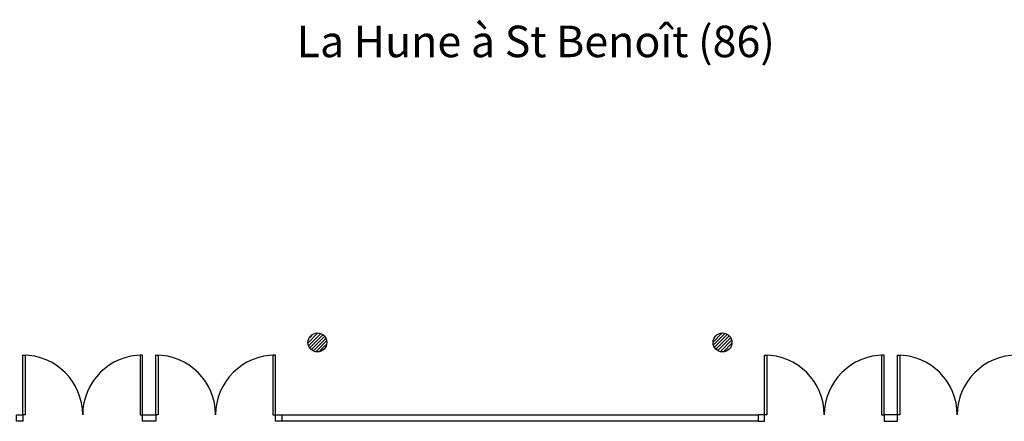
# Model space of a CAD drawing. Units: inches. Extents: x -2670 to 4426, y -2126 to 3067.
# Drawn here: x -984 to 579, y 2431 to 3067 of the extents above; entities that cross this region are included whole.
import ezdxf

# ---------------------------------------------------------------- set-up
doc = ezdxf.new("R2010")
doc.units = ezdxf.units.IN
doc.header["$MEASUREMENT"] = 0
for name, color, linetype in [('HUISSERIE', 200, 'Continuous'), ('HUR-MUR', 253, 'Continuous'), ('MENUISERI', 3, 'Continuous'), ('MUR', 140, 'Continuous'), ('TUILE', 7, 'Continuous')]:
    doc.layers.add(name, color=color, linetype=linetype)
doc.styles.add('DC_TEXTSTYLE4', font='ARIALBD.TTF', dxfattribs={"height": 0.2})
pattern_1 = [(45, (0, 0), (-2.6516504, 2.6516504), [750])]

msp = doc.modelspace()

# ---------------------------------------------------------------- hatches: boundary and pattern name
at = {"layer": 'HUR-MUR', "linetype": 'Continuous', "ltscale": 0.375}
h = msp.add_hatch(dxfattribs=at)
h.set_pattern_fill('DC_ANSI31', color=253, scale=3, style=0, pattern_type=2)
h.set_pattern_definition(pattern_1)
h.paths.add_polyline_path([(-496.1, 2555.7), (-500.4, 2545.1), (-511.1, 2540.7), (-521.7, 2545.1), (-526.1, 2555.7), (-521.7, 2566.3), (-511.1, 2570.7), (-500.4, 2566.3)])
h = msp.add_hatch(dxfattribs=at)
h.set_pattern_fill('DC_ANSI31', color=253, scale=3, style=0, pattern_type=2)
h.set_pattern_definition(pattern_1)
h.paths.add_polyline_path([(146.9, 2555.7), (142.6, 2545.1), (131.9, 2540.7), (121.3, 2545.1), (116.9, 2555.7), (121.3, 2566.3), (131.9, 2570.7), (142.6, 2566.3)])

# ---------------------------------------------------------------- linework, layer by layer
at = {"layer": 'HUISSERIE', "color": 200, "linetype": 'Continuous'}
for points in [[(-978.6, 2430.7), (-988.6, 2430.7), (-988.6, 2440.7), (-978.6, 2440.7), (-978.6, 2430.7)], [(-767.6, 2430.7), (-788.6, 2430.7), (-788.6, 2440.7), (-767.6, 2440.7), (-767.6, 2430.7)], [(-567.6, 2430.7), (-577.6, 2430.7), (-577.6, 2440.7), (-567.6, 2440.7), (-567.6, 2430.7)], [(188.4, 2430.7), (198.4, 2430.7), (198.4, 2440.7), (188.4, 2440.7), (188.4, 2430.7)], [(388.4, 2430.7), (409.4, 2430.7), (409.4, 2440.7), (388.4, 2440.7), (388.4, 2430.7)]]:
    msp.add_lwpolyline(points, close=True, dxfattribs=at)
at = {"layer": 'MENUISERI', "color": 3, "linetype": 'Continuous'}
for p, q in [((-567.6, 2440.7), (188.4, 2440.7)), ((188.4, 2430.7), (-567.6, 2430.7))]:
    msp.add_line(p, q, dxfattribs=at)
for points in [[(-978.6, 2440.7), (-978.6, 2535.7), (-974.6, 2535.7), (-974.6, 2440.7), (-978.6, 2440.7)], [(-788.6, 2440.7), (-788.6, 2535.7), (-792.6, 2535.7), (-792.6, 2440.7), (-788.6, 2440.7)], [(-767.6, 2440.7), (-767.6, 2535.7), (-763.6, 2535.7), (-763.6, 2440.7), (-767.6, 2440.7)], [(-577.6, 2440.7), (-577.6, 2535.7), (-581.6, 2535.7), (-581.6, 2440.7), (-577.6, 2440.7)], [(198.4, 2440.7), (198.4, 2535.7), (202.4, 2535.7), (202.4, 2440.7), (198.4, 2440.7)], [(388.4, 2440.7), (388.4, 2535.7), (384.4, 2535.7), (384.4, 2440.7), (388.4, 2440.7)], [(409.4, 2440.7), (409.4, 2535.7), (413.4, 2535.7), (413.4, 2440.7), (409.4, 2440.7)]]:
    msp.add_lwpolyline(points, close=True, dxfattribs=at)
for centre, start, end in [((-978.6, 2440.7), 0, 90), ((-788.6, 2440.7), 90, 180), ((-767.6, 2440.7), 0, 90), ((-577.6, 2440.7), 90, 180), ((198.4, 2440.7), 0, 90), ((388.4, 2440.7), 90, 180), ((409.4, 2440.7), 0, 90), ((599.4, 2440.7), 90, 180)]:
    msp.add_arc(centre, 95, start, end, dxfattribs=at)
at = {"layer": 'MUR', "color": 140, "linetype": 'Continuous'}
for centre in [(-511.1, 2555.7), (131.9, 2555.7)]:
    msp.add_circle(centre, 15, dxfattribs=at)

# ---------------------------------------------------------------- texts
at = {"layer": 'TUILE', "color": 7, "linetype": 'Continuous', "style": 'DC_TEXTSTYLE4'}
msp.add_text('La Hune à St Benoît (86)', height=50, dxfattribs=at).set_placement((-544, 3008))

doc.saveas('drawing.dxf')
